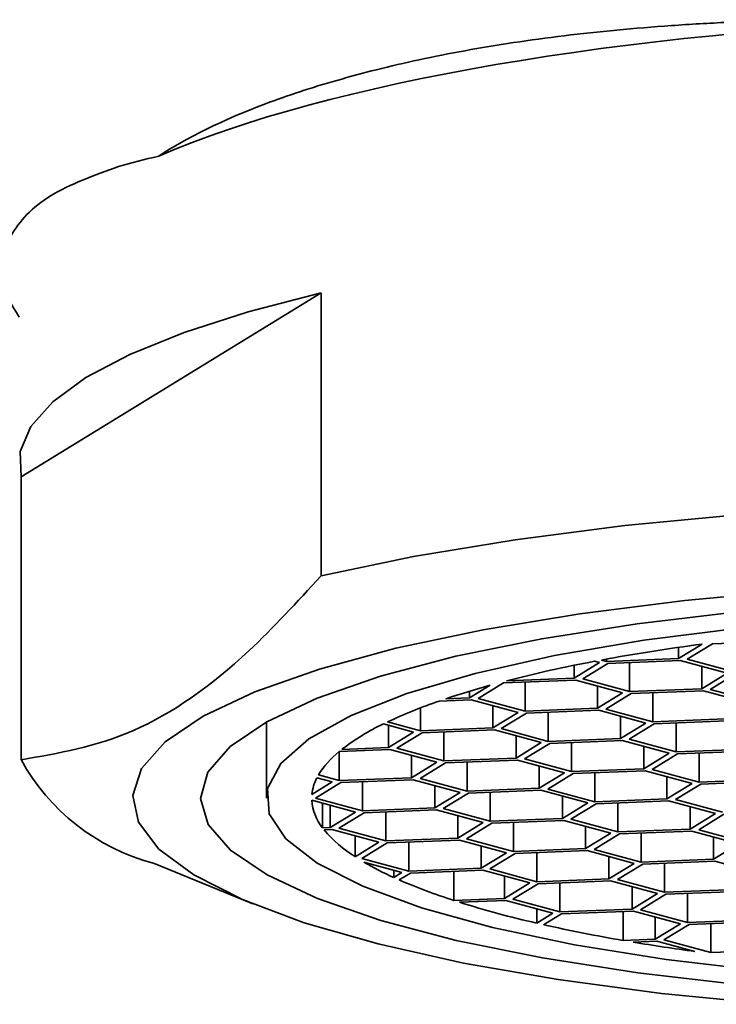
# Model space of a CAD drawing. Extents: x 13595 to 14441, y 4476 to 5093.
# Drawn here: x 14080 to 14088, y 4736 to 4747 of the extents above; entities that cross this region are included whole.
import ezdxf

# ---------------------------------------------------------------- set-up
doc = ezdxf.new("R2010")
doc.units = 0
doc.layers.get('0').update_dxf_attribs({"linetype": 'CONTINUOUS', "lineweight": 35})

msp = doc.modelspace()

# ---------------------------------------------------------------- linework, layer by layer
for p, q in [((14080.008, 4742.155), (14083.317, 4744.181)), ((14083.317, 4744.181), (14083.317, 4741.063)), ((14080.008, 4739.037), (14080.008, 4742.155)), ((14088.427, 4740.345), (14087.63, 4740.314)), ((14087.518, 4740.311), (14087.258, 4740.151)), ((14087.258, 4740.275), (14087.258, 4740.151)), ((14087.63, 4740.314), (14087.352, 4740.144)), ((14086.384, 4740.106), (14086.106, 4739.935)), ((14086.384, 4740.106), (14086.33, 4740.121)), ((14086.461, 4740.12), (14086.406, 4740.135)), ((14087.258, 4740.151), (14086.461, 4740.12)), ((14086.461, 4740.12), (14086.461, 4740.145)), ((14087.275, 4740.129), (14086.478, 4740.098)), ((14086.717, 4739.788), (14086.717, 4740.107)), ((14087.792, 4739.99), (14087.275, 4740.129)), ((14087.869, 4740.004), (14087.352, 4740.144)), ((14086.106, 4740.077), (14086.106, 4739.935)), ((14086.478, 4740.098), (14086.2, 4739.928)), ((14087.514, 4740.065), (14087.514, 4739.819)), ((14086.123, 4739.913), (14085.326, 4739.882)), ((14086.106, 4739.935), (14085.362, 4739.906)), ((14085.565, 4739.572), (14085.565, 4739.891)), ((14086.64, 4739.773), (14086.123, 4739.913)), ((14086.717, 4739.788), (14086.2, 4739.928)), ((14087.792, 4739.99), (14087.514, 4739.819)), ((14087.886, 4739.982), (14087.607, 4739.811)), ((14085.179, 4739.857), (14084.954, 4739.719)), ((14084.954, 4739.792), (14084.954, 4739.719)), ((14085.326, 4739.882), (14085.047, 4739.711)), ((14086.362, 4739.849), (14086.362, 4739.603)), ((14087.514, 4739.819), (14086.717, 4739.788)), ((14087.531, 4739.797), (14086.734, 4739.766)), ((14088.048, 4739.657), (14087.531, 4739.797)), ((14088.125, 4739.671), (14087.607, 4739.811)), ((14084.971, 4739.697), (14084.617, 4739.683)), ((14084.954, 4739.719), (14084.693, 4739.709)), ((14085.488, 4739.557), (14084.971, 4739.697)), ((14085.565, 4739.572), (14085.047, 4739.711)), ((14086.64, 4739.773), (14086.362, 4739.603)), ((14086.734, 4739.766), (14086.455, 4739.595)), ((14086.973, 4739.455), (14086.973, 4739.775)), ((14084.413, 4739.609), (14084.413, 4739.356)), ((14085.21, 4739.633), (14085.21, 4739.387)), ((14086.362, 4739.603), (14085.565, 4739.572)), ((14086.379, 4739.581), (14085.582, 4739.55)), ((14086.896, 4739.441), (14086.379, 4739.581)), ((14086.973, 4739.455), (14086.455, 4739.595)), ((14085.488, 4739.557), (14085.21, 4739.387)), ((14085.582, 4739.55), (14085.303, 4739.379)), ((14085.821, 4739.239), (14085.821, 4739.559)), ((14086.617, 4739.516), (14086.617, 4739.27)), ((14087.77, 4739.486), (14086.973, 4739.455)), ((14087.787, 4739.464), (14086.99, 4739.433)), ((14082.713, 4739.453), (14082.713, 4738.612)), ((14084.004, 4739.431), (14084.336, 4739.341)), ((14084.05, 4739.454), (14084.413, 4739.356)), ((14084.058, 4739.171), (14084.058, 4739.416)), ((14085.21, 4739.387), (14084.413, 4739.356)), ((14085.227, 4739.365), (14084.43, 4739.334)), ((14085.744, 4739.225), (14085.227, 4739.365)), ((14085.821, 4739.239), (14085.303, 4739.379)), ((14086.896, 4739.441), (14086.617, 4739.27)), ((14086.99, 4739.433), (14086.711, 4739.263)), ((14087.229, 4739.123), (14087.229, 4739.443)), ((14084.336, 4739.341), (14084.058, 4739.171)), ((14084.43, 4739.334), (14084.151, 4739.163)), ((14084.669, 4739.343), (14084.669, 4739.023)), ((14085.465, 4739.054), (14085.465, 4739.3)), ((14086.617, 4739.27), (14085.821, 4739.239)), ((14086.635, 4739.248), (14085.838, 4739.217)), ((14087.152, 4739.109), (14086.635, 4739.248)), ((14087.229, 4739.123), (14086.711, 4739.263)), ((14084.075, 4739.148), (14083.516, 4739.127)), ((14084.058, 4739.171), (14083.546, 4739.151)), ((14084.075, 4739.148), (14084.592, 4739.009)), ((14084.151, 4739.163), (14084.669, 4739.023)), ((14085.744, 4739.225), (14085.465, 4739.054)), ((14085.838, 4739.217), (14085.559, 4739.046)), ((14086.077, 4739.226), (14086.077, 4738.907)), ((14086.873, 4738.938), (14086.873, 4739.184)), ((14088.025, 4739.154), (14087.229, 4739.123)), ((14088.042, 4739.132), (14087.246, 4739.101)), ((14083.517, 4739.127), (14083.517, 4738.807)), ((14084.313, 4738.838), (14084.313, 4739.084)), ((14085.465, 4739.054), (14084.669, 4739.023)), ((14085.483, 4739.032), (14084.686, 4739.001)), ((14085.483, 4739.032), (14086, 4738.892)), ((14085.559, 4739.046), (14086.077, 4738.907)), ((14087.152, 4739.109), (14086.873, 4738.938)), ((14087.246, 4739.101), (14086.967, 4738.93)), ((14087.485, 4739.11), (14087.485, 4738.79)), ((14084.592, 4739.009), (14084.313, 4738.838)), ((14084.686, 4739.001), (14084.407, 4738.83)), ((14084.925, 4739.01), (14084.925, 4738.691)), ((14085.721, 4738.722), (14085.721, 4738.968)), ((14086.873, 4738.938), (14086.077, 4738.907)), ((14086.89, 4738.916), (14086.094, 4738.885)), ((14086.89, 4738.916), (14087.408, 4738.776)), ((14086.967, 4738.93), (14087.485, 4738.79)), ((14083.271, 4738.838), (14083.44, 4738.793)), ((14083.287, 4738.869), (14083.517, 4738.807)), ((14084.313, 4738.838), (14083.517, 4738.807)), ((14084.33, 4738.816), (14083.534, 4738.785)), ((14084.33, 4738.816), (14084.848, 4738.676)), ((14084.407, 4738.83), (14084.925, 4738.691)), ((14086, 4738.892), (14085.721, 4738.722)), ((14086.094, 4738.885), (14085.815, 4738.714)), ((14086.333, 4738.894), (14086.333, 4738.574)), ((14087.129, 4738.605), (14087.129, 4738.851)), ((14088.281, 4738.821), (14087.485, 4738.79)), ((14083.44, 4738.793), (14083.215, 4738.655)), ((14083.534, 4738.785), (14083.255, 4738.614)), ((14083.773, 4738.794), (14083.773, 4738.475)), ((14084.569, 4738.506), (14084.569, 4738.752)), ((14085.721, 4738.722), (14084.925, 4738.691)), ((14085.738, 4738.7), (14084.942, 4738.669)), ((14085.738, 4738.7), (14086.256, 4738.56)), ((14085.815, 4738.714), (14086.333, 4738.574)), ((14087.408, 4738.776), (14087.129, 4738.605)), ((14087.502, 4738.768), (14087.223, 4738.598)), ((14088.298, 4738.799), (14087.502, 4738.768)), ((14083.213, 4738.591), (14083.696, 4738.46)), ((14083.255, 4738.614), (14083.773, 4738.475)), ((14084.848, 4738.676), (14084.569, 4738.506)), ((14084.942, 4738.669), (14084.663, 4738.498)), ((14085.181, 4738.678), (14085.181, 4738.358)), ((14085.977, 4738.389), (14085.977, 4738.635)), ((14087.129, 4738.605), (14086.333, 4738.574)), ((14087.223, 4738.598), (14087.741, 4738.458)), ((14083.333, 4738.558), (14083.333, 4738.286)), ((14083.417, 4738.29), (14083.417, 4738.535)), ((14084.569, 4738.506), (14083.773, 4738.475)), ((14084.586, 4738.483), (14083.79, 4738.452)), ((14084.586, 4738.483), (14085.104, 4738.344)), ((14084.663, 4738.498), (14085.181, 4738.358)), ((14086.256, 4738.56), (14085.977, 4738.389)), ((14086.35, 4738.552), (14086.071, 4738.382)), ((14087.146, 4738.583), (14086.35, 4738.552)), ((14086.589, 4738.561), (14086.589, 4738.242)), ((14087.146, 4738.583), (14087.664, 4738.444)), ((14087.385, 4738.273), (14087.385, 4738.519)), ((14083.696, 4738.46), (14083.417, 4738.29)), ((14083.79, 4738.452), (14083.511, 4738.282)), ((14084.029, 4738.462), (14084.029, 4738.142)), ((14084.825, 4738.173), (14084.825, 4738.419)), ((14085.977, 4738.389), (14085.181, 4738.358)), ((14086.071, 4738.382), (14086.589, 4738.242)), ((14087.664, 4738.444), (14087.385, 4738.273)), ((14087.758, 4738.436), (14087.479, 4738.265)), ((14083.417, 4738.29), (14083.333, 4738.286)), ((14083.434, 4738.267), (14083.35, 4738.264)), ((14083.434, 4738.267), (14083.952, 4738.128)), ((14083.511, 4738.282), (14084.029, 4738.142)), ((14085.104, 4738.344), (14084.825, 4738.173)), ((14085.198, 4738.336), (14084.919, 4738.165)), ((14085.994, 4738.367), (14085.198, 4738.336)), ((14085.437, 4738.345), (14085.437, 4738.026)), ((14085.994, 4738.367), (14086.512, 4738.227)), ((14086.233, 4738.057), (14086.233, 4738.303)), ((14087.385, 4738.273), (14086.589, 4738.242)), ((14087.479, 4738.265), (14087.997, 4738.125)), ((14083.692, 4738.198), (14083.692, 4737.968)), ((14084.825, 4738.173), (14084.029, 4738.142)), ((14084.919, 4738.165), (14085.437, 4738.026)), ((14086.512, 4738.227), (14086.233, 4738.057)), ((14086.606, 4738.22), (14086.327, 4738.049)), ((14087.402, 4738.251), (14086.606, 4738.22)), ((14086.845, 4738.229), (14086.845, 4737.909)), ((14087.402, 4738.251), (14087.92, 4738.111)), ((14087.641, 4737.94), (14087.641, 4738.186)), ((14083.952, 4738.128), (14083.692, 4737.968)), ((14084.046, 4738.12), (14083.767, 4737.949)), ((14084.842, 4738.151), (14084.046, 4738.12)), ((14084.285, 4738.129), (14084.285, 4737.81)), ((14084.842, 4738.151), (14085.36, 4738.011)), ((14085.081, 4737.841), (14085.081, 4738.087)), ((14086.233, 4738.057), (14085.437, 4738.026)), ((14086.327, 4738.049), (14086.845, 4737.909)), ((14087.92, 4738.111), (14087.641, 4737.94)), ((14083.767, 4737.949), (14084.285, 4737.81)), ((14085.36, 4738.011), (14085.081, 4737.841)), ((14085.454, 4738.004), (14085.175, 4737.833)), ((14086.25, 4738.035), (14085.454, 4738.004)), ((14085.693, 4738.013), (14085.693, 4737.693)), ((14086.25, 4738.035), (14086.768, 4737.895)), ((14086.489, 4737.724), (14086.489, 4737.97)), ((14087.641, 4737.94), (14086.845, 4737.909)), ((14081.467, 4737.898), (14082.563, 4737.449)), ((14083.789, 4737.908), (14084.208, 4737.795)), ((14085.081, 4737.841), (14084.285, 4737.81)), ((14085.175, 4737.833), (14085.693, 4737.693)), ((14086.768, 4737.895), (14086.489, 4737.724)), ((14086.862, 4737.887), (14086.583, 4737.717)), ((14087.658, 4737.918), (14086.862, 4737.887)), ((14087.101, 4737.897), (14087.101, 4737.577)), ((14087.658, 4737.918), (14088.176, 4737.779)), ((14084.117, 4737.82), (14084.117, 4737.739)), ((14084.208, 4737.795), (14084.117, 4737.739)), ((14084.302, 4737.788), (14084.178, 4737.712)), ((14085.098, 4737.819), (14084.302, 4737.788)), ((14084.779, 4737.486), (14084.779, 4737.806)), ((14085.098, 4737.819), (14085.616, 4737.679)), ((14085.337, 4737.754), (14085.337, 4737.508)), ((14086.489, 4737.724), (14085.693, 4737.693)), ((14085.616, 4737.679), (14085.337, 4737.508)), ((14085.71, 4737.671), (14085.431, 4737.5)), ((14086.506, 4737.702), (14085.71, 4737.671)), ((14085.949, 4737.68), (14085.949, 4737.361)), ((14086.506, 4737.702), (14087.024, 4737.562)), ((14086.583, 4737.717), (14087.101, 4737.577)), ((14086.745, 4737.638), (14086.745, 4737.392)), ((14084.779, 4737.486), (14085.337, 4737.508)), ((14087.024, 4737.562), (14086.745, 4737.392)), ((14087.118, 4737.555), (14086.839, 4737.384)), ((14087.101, 4737.577), (14087.897, 4737.608)), ((14087.118, 4737.555), (14087.914, 4737.586)), ((14087.357, 4737.564), (14087.357, 4737.244)), ((14084.842, 4737.466), (14085.354, 4737.486)), ((14085.354, 4737.486), (14085.872, 4737.346)), ((14085.431, 4737.5), (14085.949, 4737.361)), ((14085.693, 4737.395), (14085.693, 4737.237)), ((14085.872, 4737.346), (14085.693, 4737.237)), ((14085.966, 4737.339), (14085.77, 4737.219)), ((14085.949, 4737.361), (14086.745, 4737.392)), ((14085.966, 4737.339), (14086.762, 4737.37)), ((14086.648, 4737.046), (14086.648, 4737.365)), ((14086.762, 4737.37), (14087.28, 4737.23)), ((14086.839, 4737.384), (14087.357, 4737.244)), ((14087.001, 4737.305), (14087.001, 4737.059)), ((14087.28, 4737.23), (14087.001, 4737.059)), ((14087.374, 4737.222), (14087.095, 4737.052)), ((14087.357, 4737.244), (14088.153, 4737.275)), ((14087.374, 4737.222), (14088.17, 4737.253)), ((14087.612, 4737.232), (14087.612, 4736.912)), ((14086.648, 4737.046), (14087.001, 4737.059)), ((14086.757, 4737.027), (14087.018, 4737.037)), ((14087.018, 4737.037), (14087.437, 4736.924)), ((14087.095, 4737.052), (14087.612, 4736.912)), ((14087.612, 4736.912), (14088.409, 4736.943))]:
    msp.add_line(p, q)
at = {"flags": 128}
for points in [[(14083.317, 4744.181), (14082.511, 4743.971), (14081.806, 4743.743), (14081.208, 4743.501), (14080.724, 4743.246), (14080.359, 4742.981), (14080.116, 4742.709), (14079.999, 4742.433), (14080.008, 4742.155)], [(14083.317, 4741.063), (14084.335, 4741.276), (14085.456, 4741.461), (14086.664, 4741.616), (14087.944, 4741.738), (14089.279, 4741.826), (14090.65, 4741.879), (14092.039, 4741.896), (14093.427, 4741.877), (14094.795, 4741.821), (14096.127, 4741.73), (14097.402, 4741.606), (14098.605, 4741.448), (14099.719, 4741.261), (14100.729, 4741.046), (14101.621, 4740.806), (14102.384, 4740.545), (14103.008, 4740.265), (14103.483, 4739.971), (14103.804, 4739.666), (14103.967, 4739.356)], [(14088.55, 4740.903), (14087.325, 4740.791), (14086.17, 4740.645), (14085.103, 4740.469), (14084.141, 4740.265), (14083.297, 4740.035), (14082.585, 4739.784), (14082.016, 4739.516), (14081.598, 4739.233), (14081.338, 4738.941), (14081.239, 4738.644), (14081.302, 4738.347), (14081.528, 4738.053), (14081.913, 4737.769), (14082.45, 4737.496), (14083.131, 4737.241), (14083.947, 4737.007), (14084.885, 4736.797), (14085.931, 4736.614), (14087.068, 4736.462), (14088.28, 4736.342)], [(14087.935, 4740.668), (14086.8, 4740.535), (14085.749, 4740.37), (14084.801, 4740.176), (14083.971, 4739.957), (14083.272, 4739.715), (14082.717, 4739.455), (14082.313, 4739.182), (14082.069, 4738.899), (14081.988, 4738.611), (14082.07, 4738.323), (14082.316, 4738.04), (14082.72, 4737.767), (14083.277, 4737.507), (14083.976, 4737.266), (14084.807, 4737.046), (14085.756, 4736.853), (14086.808, 4736.688), (14087.944, 4736.555)], [(14087.954, 4740.491), (14086.876, 4740.353), (14085.89, 4740.184), (14085.013, 4739.987), (14084.26, 4739.766), (14083.646, 4739.524), (14083.18, 4739.266), (14082.871, 4738.996), (14082.725, 4738.719), (14082.744, 4738.44), (14082.928, 4738.165), (14083.274, 4737.897), (14083.775, 4737.642), (14084.423, 4737.405), (14085.206, 4737.189), (14086.11, 4736.998), (14087.119, 4736.836), (14088.214, 4736.706)]]:
    msp.add_lwpolyline(points, dxfattribs=at)
for centre, radius, start, end in [((14090.415, 4718.349), 22.152, 97.5152, 100.426), ((14089.115, 4725.273), 15.107, 100.6233, 104.3807), ((14087.654, 4730.86), 9.331, 105.3828, 108.5065), ((14086.431, 4734.388), 5.597, 108.911, 115.178), ((14085.111, 4737.109), 2.573, 115.484, 127.4636), ((14082.063, 4740.165), 2.344, 208.7506, 255.2573), ((14084.142, 4738.34), 1.005, 128.5179, 148.2548), ((14083.72, 4738.601), 0.508, 152.1859, 173.9817), ((14083.768, 4738.633), 0.557, 184.4034, 218.5636), ((14084.45, 4739.192), 1.439, 220.126, 238.1954), ((14085.575, 4740.969), 3.544, 239.7334, 245.6927), ((14086.741, 4743.63), 6.449, 246.5849, 252.2861), ((14088.223, 4748.309), 11.358, 252.6807, 257.1248), ((14089.598, 4754.281), 17.486, 257.3558, 260.2867), ((14090.54, 4759.739), 23.025, 260.5444, 262.2555)]:
    msp.add_arc(centre, radius, start, end)
msp.add_ellipse((14091.988, 4744.062), major_axis=(12.2, 0), ratio=0.258977, start_param=1.71232, end_param=2.601203)
for points, knots in [([(14081.526, 4745.687), (14081.838, 4745.89), (14082.224, 4746.082), (14082.944, 4746.353), (14083.208, 4746.44), (14083.772, 4746.602), (14084.075, 4746.678), (14084.723, 4746.818), (14085.074, 4746.882), (14085.802, 4746.992), (14086.181, 4747.038), (14086.773, 4747.094), (14086.974, 4747.11), (14087.384, 4747.139), (14087.593, 4747.151), (14088.22, 4747.18), (14088.643, 4747.189), (14089.07, 4747.19)], [0, 0, 0, 0, 0.25, 0.25, 0.375, 0.375, 0.5, 0.5, 0.625, 0.625, 0.75, 0.75, 0.8125, 0.8125, 0.875, 0.875, 1, 1, 1, 1]), ([(14081.084, 4745.572), (14080.814, 4745.474), (14080.265, 4745.276), (14079.852, 4744.816), (14079.723, 4744.349), (14079.904, 4744.049), (14079.988, 4743.912)], [0, 0, 0, 0, 0.257564, 0.5229348, 0.7804382, 1, 1, 1, 1]), ([(14080.008, 4739.037), (14080.42, 4739.108), (14081.252, 4739.25), (14082.369, 4740.032), (14083.052, 4740.775), (14083.317, 4741.063)], [0, 0, 0, 0, 0.374996, 0.758186, 1, 1, 1, 1])]:
    msp.add_open_spline(points, degree=3, knots=knots)
msp.add_open_spline([(14081.526, 4745.687), (14081.369, 4745.65), (14081.222, 4745.612), (14081.084, 4745.572)], degree=3)

doc.saveas('drawing.dxf')
